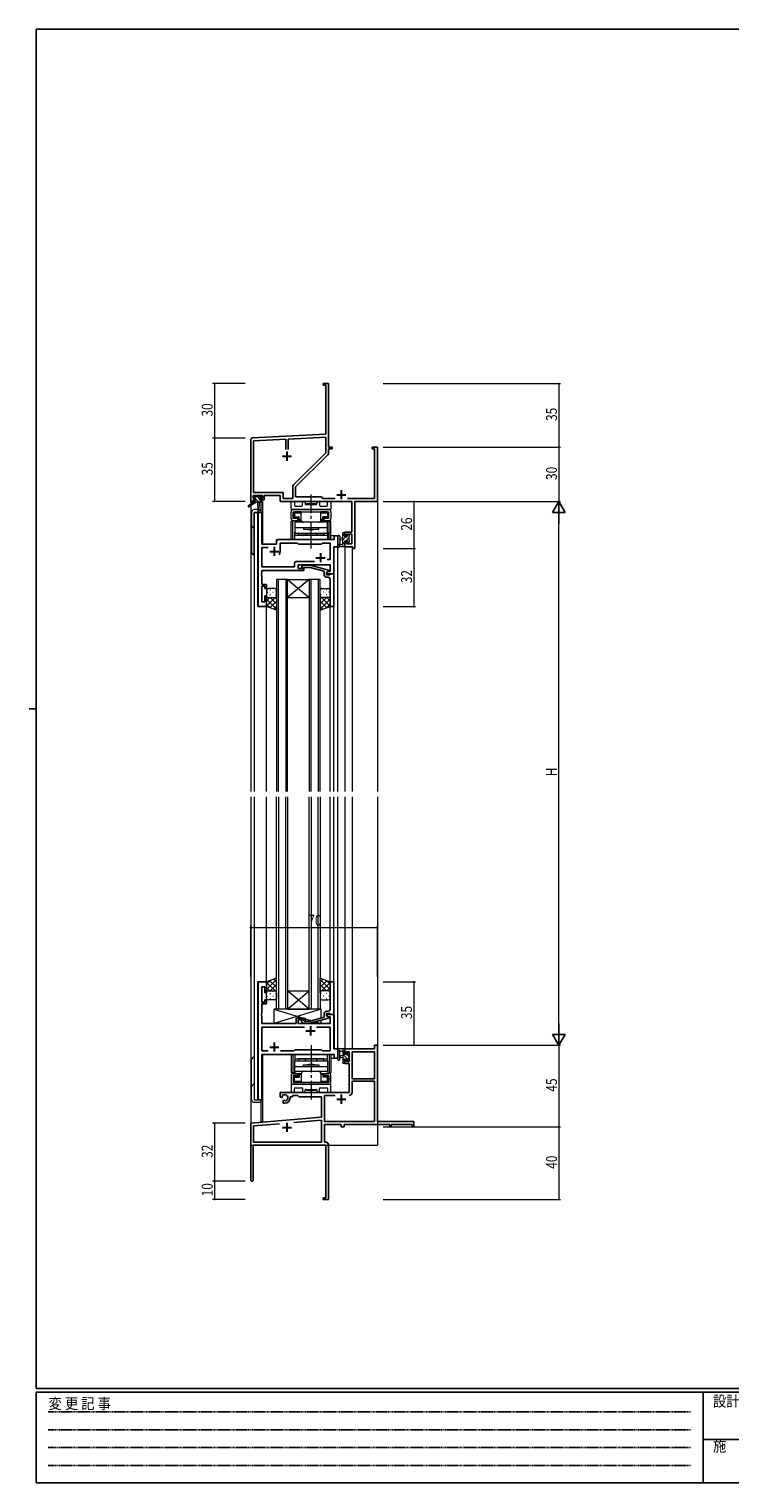
# Model space of a CAD drawing. Extents: x 0 to 1133, y 0 to 806.
# Drawn here: x 0 to 387, y 0 to 802 of the extents above; entities that cross this region are included whole.
import ezdxf

# ---------------------------------------------------------------- set-up
doc = ezdxf.new("R2010")
doc.units = 0
doc.linetypes.add('HIDDEN', pattern=[0.375, 0.25, -0.125])
doc.linetypes.add('YCENTER_1', pattern=[13, 10, -1, 1, -1])
for name, color, linetype, lineweight in [('YKK_11', 7, 'CONTINUOUS', 30), ('YKK_12', 2, 'CONTINUOUS', 13), ('YKK_13', 4, 'CONTINUOUS', 13), ('YKK_D', 6, 'CONTINUOUS', 13)]:
    doc.layers.add(name, color=color, linetype=linetype, lineweight=lineweight)
doc.layers.add('YKK_ZWAK', color=7, linetype='CONTINUOUS')
doc.styles.get("Standard").update_dxf_attribs({"font": 'ROMANS.SHX', "bigfont": 'EXTFONT.SHX'})
doc.styles.add('YKK_OSSTYLE1', font='romans.shx', dxfattribs={"width": 0.9, "bigfont": 'EXTFONT.SHX'})

# ---------------------------------------------------------------- blocks, each defined once
blk = doc.blocks.new('A201')
at = {"layer": 'YKK_ZWAK', "color": 254, "linetype": 'Continuous'}
for p, q in [((571, 410), (21, 410)), ((21, 35), (21, 410)), ((19, 222.5), (21, 222.5)), ((571, 35), (21, 35)), ((544, 34), (21, 34)), ((21, 9), (21, 34)), ((205, 34), (205, 9)), ((21, 9), (544, 9))]:
    blk.add_line(p, q, dxfattribs=at)
at = {"layer": 'YKK_ZWAK', "color": 131, "linetype": 'HIDDEN'}
for p, q in [((24.28, 28.63), (201.57, 28.63)), ((24.28, 23.68), (201.57, 23.68)), ((24.28, 18.74), (201.57, 18.74)), ((24.28, 13.79), (201.57, 13.79))]:
    blk.add_line(p, q, dxfattribs=at)
at = {"layer": 'YKK_ZWAK', "color": 131, "linetype": 'Continuous'}
blk.add_line((205, 21), (297, 21), dxfattribs=at)
at = {"layer": 'YKK_ZWAK', "color": 131, "linetype": 'Continuous', "style": 'YKK_OSSTYLE1', "width": 0.9}
for s, p in [('変 更 記 事', (24.37, 29.39)), ('設計監理', (207.69, 30.05)), ('施\u3000\u3000工', (207.69, 17.68))]:
    blk.add_text(s, height=3, dxfattribs=at).set_placement(p)

msp = doc.modelspace()

# ---------------------------------------------------------------- linework, layer by layer
at = {"layer": 'YKK_11', "color": 0, "linetype": 'ByBlock', "lineweight": -2}
for p, q in [((165.3, 606.4), (162.3, 606.4)), ((162.3, 606.4), (162.3, 605.5)), ((162.3, 605.5), (163.67, 605.5)), ((163.67, 605.5), (163.67, 578.57)), ((165.3, 587.36), (165.3, 606.4)), ((165.18, 587.17), (165.3, 587.36)), ((165.18, 586.63), (165.18, 587.17)), ((165.3, 586.44), (165.18, 586.63)), ((165.18, 586.17), (165.3, 586.36)), ((165.18, 585.63), (165.18, 586.17)), ((165.3, 585.44), (165.18, 585.63)), ((165.3, 586.36), (165.3, 586.44)), ((163.67, 578.57), (123.25, 576.45)), ((165.3, 571.4), (165.3, 585.44)), ((122.3, 575.45), (122.3, 541.4)), ((141.65, 575.78), (123.93, 574.85)), ((123.93, 574.85), (123.93, 546.33)), ((141.65, 570.1), (141.65, 575.78)), ((141.65, 570.1), (141.65, 575.78)), ((163.67, 576.94), (142.95, 575.85)), ((142.95, 575.85), (142.95, 570.1)), ((163.67, 568.28), (163.67, 576.94)), ((167.3, 571.4), (165.3, 571.4)), ((165.3, 568.35), (165.3, 570.5)), ((165.3, 570.5), (167.3, 570.5)), ((167.3, 570.5), (167.3, 571.4)), ((192.3, 571.4), (189.3, 571.4)), ((189.3, 571.4), (189.3, 570.5)), ((189.3, 570.5), (190.67, 570.5)), ((190.67, 570.5), (190.67, 543.03)), ((192.3, 541.4), (192.3, 571.4)), ((146, 550.6), (163.67, 568.28)), ((147.1, 549.4), (164.77, 567.07)), ((123.93, 546.33), (140.13, 546.33)), ((140.13, 546.33), (140.13, 543.03)), ((145.47, 543.03), (145.47, 549.33)), ((147.1, 543.9), (147.1, 549.4)), ((122.3, 541.4), (123.6, 541.4)), ((123.6, 544.7), (128.8, 544.7)), ((123.6, 543.2), (123.6, 544.7)), ((124.7, 543.2), (123.6, 543.2)), ((123.6, 541.4), (123.6, 542.4)), ((123.6, 542.4), (124.7, 542.4)), ((124.7, 542.4), (124.7, 543.2)), ((128.8, 543.2), (127.7, 543.2)), ((127.7, 543.2), (127.7, 542.4)), ((127.7, 542.4), (129.8, 542.4)), ((128.8, 544.7), (128.8, 543.2)), ((129.8, 542.4), (129.8, 544.7)), ((129.8, 544.7), (138.5, 544.7)), ((138.5, 544.7), (138.5, 541.4)), ((138.5, 541.4), (178.17, 541.4)), ((140.13, 543.03), (145.47, 543.03)), ((161.3, 543.9), (147.1, 543.9)), ((162.17, 543.03), (161.3, 543.9)), ((168.95, 543.03), (162.17, 543.03)), ((190.67, 543.03), (175.65, 543.03)), ((178.17, 541.4), (178.17, 524.5)), ((179.8, 515.4), (179.8, 541.4)), ((179.8, 541.4), (192.3, 541.4)), ((178.17, 524.5), (174.3, 524.5)), ((174.3, 524.5), (174.3, 522.2)), ((174.3, 522.2), (175.1, 522.2)), ((175.1, 523.3), (178.17, 523.3)), ((175.1, 522.2), (175.1, 523.3)), ((178.17, 523.3), (178.17, 518.03)), ((175.1, 519.2), (174.3, 519.2)), ((174.3, 519.2), (174.3, 516.4)), ((174.3, 516.4), (178.6, 516.4)), ((175.1, 518.03), (175.1, 519.2)), ((178.17, 518.03), (175.1, 518.03)), ((178.6, 516.4), (178.6, 515.4)), ((178.6, 515.4), (179.8, 515.4)), ((192.3, 241.4), (190.67, 241.4)), ((190.67, 241.4), (190.67, 239.4)), ((192.3, 199.4), (192.3, 241.4)), ((190.67, 239.4), (174.3, 239.4)), ((174.3, 239.4), (174.3, 236.6)), ((174.3, 236.6), (175.1, 236.6)), ((174.3, 233.6), (174.3, 231.3)), ((175.1, 233.6), (174.3, 233.6)), ((175.1, 236.6), (175.1, 237.77)), ((175.1, 237.77), (176.6, 237.77)), ((175.1, 232.5), (175.1, 233.6)), ((176.6, 237.77), (176.6, 232.5)), ((178.23, 237.77), (178.23, 222.9)), ((178.23, 237.77), (178.23, 222.9)), ((190.67, 237.77), (178.23, 237.77)), ((190.67, 222.9), (190.67, 237.77)), ((174.3, 231.3), (176.6, 231.3)), ((176.6, 232.5), (175.1, 232.5)), ((176.6, 231.3), (176.6, 215.4)), ((178.23, 222.9), (190.67, 222.9)), ((190.67, 221.7), (178.23, 221.7)), ((178.23, 221.7), (178.23, 215.37)), ((190.67, 199.4), (190.67, 221.7)), ((176.6, 215.4), (138.5, 215.4)), ((138.5, 215.4), (138.5, 213.04)), ((138.5, 213.04), (139.4, 212.52)), ((139.4, 212.52), (139.75, 212.72)), ((139.77, 213.22), (139.73, 213.68)), ((139.75, 212.72), (139.77, 213.22)), ((140.65, 211.16), (140.3, 210.96)), ((140.3, 210.96), (140.3, 209.4)), ((140.3, 209.4), (141, 209.4)), ((141.1, 210.93), (140.65, 211.16)), ((141.48, 210.66), (141.1, 210.93)), ((144, 212.4), (144, 212.9)), ((144, 212.9), (145.3, 212.9)), ((145.3, 213.77), (148.23, 213.77)), ((145.3, 212.9), (145.3, 213.77)), ((148.23, 213.77), (149.1, 212.9)), ((149.1, 212.9), (161.3, 212.9)), ((161.3, 212.9), (161.3, 201.81)), ((162.93, 213.77), (162.93, 199.4)), ((168.95, 213.77), (162.93, 213.77)), ((168.95, 213.77), (162.93, 213.77)), ((161.3, 201.81), (122.3, 198.4)), ((122.3, 198.4), (122.3, 167.1)), ((123.93, 196.91), (138.15, 198.15)), ((123.93, 188.03), (123.93, 196.91)), ((146.03, 198.84), (161.3, 200.18)), ((146.03, 198.84), (161.3, 200.18)), ((161.3, 200.18), (161.3, 188.03)), ((162.93, 199.4), (190.67, 199.4)), ((162.93, 197.77), (172.3, 197.77)), ((162.93, 188.03), (162.93, 197.77)), ((172.3, 197.77), (172.3, 196.4)), ((172.3, 196.4), (173.93, 196.4)), ((173.93, 197.77), (199, 197.77)), ((173.93, 196.4), (173.93, 197.77)), ((212.3, 199.4), (192.3, 199.4)), ((199, 197.77), (199, 196.6)), ((199, 196.6), (199.8, 196.6)), ((199.8, 197.77), (211.4, 197.77)), ((199.8, 196.6), (199.8, 197.77)), ((211.4, 197.77), (211.4, 196.4)), ((211.4, 196.4), (212.3, 196.4)), ((212.3, 196.4), (212.3, 199.4)), ((123.7, 186.4), (163.67, 186.4)), ((123.7, 167.1), (123.7, 186.4)), ((161.3, 188.03), (123.93, 188.03)), ((163.5, 188.03), (162.93, 188.03)), ((163.67, 186.4), (163.67, 157.3)), ((165.3, 177.36), (165.3, 186.23)), ((165.18, 177.17), (165.3, 177.36)), ((165.18, 176.63), (165.18, 177.17)), ((165.3, 176.44), (165.18, 176.63)), ((165.3, 176.36), (165.3, 176.44)), ((165.18, 176.17), (165.3, 176.36)), ((165.18, 175.63), (165.18, 176.17)), ((165.3, 175.44), (165.18, 175.63)), ((165.3, 156.4), (165.3, 175.44)), ((163.67, 157.3), (162.3, 157.3)), ((162.3, 157.3), (162.3, 156.4)), ((162.3, 156.4), (165.3, 156.4))]:
    msp.add_line(p, q, dxfattribs=at)
at = {"layer": 'YKK_11', "color": 2}
for p, q in [((139.8, 566.4), (144.8, 566.4)), ((142.3, 568.9), (142.3, 563.9)), ((172.3, 547.6), (172.3, 542.6)), ((169.8, 545.1), (174.8, 545.1)), ((169.8, 211.7), (174.8, 211.7)), ((172.3, 214.2), (172.3, 209.2)), ((139.8, 196.1), (144.8, 196.1)), ((142.3, 198.6), (142.3, 193.6))]:
    msp.add_line(p, q, dxfattribs=at)
at = {"layer": 'YKK_11', "color": 0, "linetype": 'ByBlock', "lineweight": -2, "ltscale": 0.5}
for p, q in [((126.5, 535.4), (126.5, 483.4)), ((128.43, 535.4), (126.5, 535.4)), ((128.43, 517.9), (128.43, 535.4)), ((168.37, 522.4), (168.37, 520.4)), ((170.3, 522.4), (168.37, 522.4)), ((170.3, 516.4), (170.3, 522.4)), ((136.5, 517.9), (128.43, 517.9)), ((128.43, 515.97), (131.95, 515.97)), ((128.43, 505.33), (128.43, 515.97)), ((136.5, 519.4), (136.5, 517.9)), ((168.37, 520.4), (137.5, 520.4)), ((138.5, 513.9), (138.5, 518.47)), ((138.5, 518.47), (148.03, 518.47)), ((148.03, 518.47), (148.6, 517.9)), ((148.6, 517.9), (161.3, 517.9)), ((161.3, 517.9), (161.87, 518.47)), ((161.87, 518.47), (166.17, 518.47)), ((166.17, 518.47), (166.17, 509.4)), ((168.1, 501.4), (168.1, 516.4)), ((168.1, 516.4), (170.3, 516.4)), ((146.47, 505.33), (128.43, 505.33)), ((146.47, 507.33), (146.47, 505.33)), ((157.45, 508.33), (147.47, 508.33)), ((157.45, 508.33), (147.47, 508.33)), ((148.4, 504.4), (148.4, 506.4)), ((148.4, 506.4), (166.17, 506.4)), ((150.47, 505.42), (151.25, 506.2)), ((151.25, 506.2), (155.2, 506.2)), ((155.2, 506.2), (165.3, 503.49)), ((166.17, 509.4), (164.46, 509.4)), ((166.17, 506.4), (166.17, 502.7)), ((128.31, 502.17), (128.43, 502.36)), ((128.31, 501.63), (128.31, 502.17)), ((128.43, 501.44), (128.31, 501.63)), ((128.31, 501.17), (128.43, 501.36)), ((128.31, 500.63), (128.31, 501.17)), ((128.43, 500.44), (128.31, 500.63)), ((128.43, 503.4), (151.6, 503.4)), ((128.43, 502.36), (128.43, 503.4)), ((128.43, 501.36), (128.43, 501.44)), ((128.43, 495.6), (128.43, 500.44)), ((151.6, 504.4), (148.4, 504.4)), ((151.75, 505), (151.32, 504.58)), ((151.6, 503.4), (151.6, 504.4)), ((155.04, 505), (151.75, 505)), ((162.8, 502.92), (155.04, 505)), ((162.8, 501.1), (162.8, 502.92)), ((165.3, 502.89), (164.1, 502.2)), ((164.96, 502.7), (164.1, 502.2)), ((164.1, 502.2), (164.1, 500.9)), ((164.1, 502.2), (164.1, 501.4)), ((164.1, 501.4), (168.1, 501.4)), ((164.1, 500.9), (165.9, 500.9)), ((165.1, 499.6), (164.3, 499.6)), ((166.17, 502.7), (164.96, 502.7)), ((165.3, 503.49), (165.3, 502.89)), ((165.9, 500.9), (166.1, 501.1)), ((166.1, 501.1), (166.4, 501.4)), ((166.1, 497.36), (166.1, 498.6)), ((166.22, 497.17), (166.1, 497.36)), ((166.4, 501.4), (168.1, 501.4)), ((168.1, 501.4), (168.1, 483.4)), ((131.1, 495.6), (128.43, 495.6)), ((128.43, 494.6), (130.1, 494.6)), ((128.43, 486.1), (128.43, 494.6)), ((130.1, 494.6), (130.1, 493.4)), ((130.1, 493.4), (131.1, 493.4)), ((130.1, 489.4), (130.1, 486.1)), ((131.1, 489.4), (130.1, 489.4)), ((131.1, 493.4), (131.1, 495.6)), ((131.1, 483.4), (131.1, 489.4)), ((166.1, 496.44), (166.22, 496.63)), ((166.1, 496.36), (166.1, 496.44)), ((166.22, 496.17), (166.1, 496.36)), ((166.1, 495.44), (166.22, 495.63)), ((166.1, 483.4), (166.1, 495.44)), ((166.22, 496.63), (166.22, 497.17)), ((166.22, 495.63), (166.22, 496.17)), ((126.5, 483.4), (131.1, 483.4)), ((130.1, 486.1), (128.43, 486.1)), ((168.1, 483.4), (166.1, 483.4)), ((126.5, 276.4), (126.5, 211.4)), ((131.1, 276.4), (126.5, 276.4)), ((128.43, 265.2), (128.43, 273.7)), ((128.43, 273.7), (130.1, 273.7)), ((130.1, 273.7), (130.1, 270.4)), ((131.1, 270.4), (131.1, 276.4)), ((168.1, 276.4), (166.1, 276.4)), ((166.1, 276.4), (166.1, 264.36)), ((168.1, 258.4), (168.1, 276.4)), ((130.1, 265.2), (128.43, 265.2)), ((130.1, 270.4), (131.1, 270.4)), ((130.1, 266.4), (130.1, 265.2)), ((131.1, 266.4), (130.1, 266.4)), ((131.1, 264.2), (131.1, 266.4)), ((128.31, 259.17), (128.43, 259.36)), ((128.31, 258.63), (128.31, 259.17)), ((128.43, 258.44), (128.31, 258.63)), ((128.31, 258.17), (128.43, 258.36)), ((128.31, 257.63), (128.31, 258.17)), ((128.43, 257.44), (128.31, 257.63)), ((128.43, 259.36), (128.43, 264.2)), ((128.43, 264.2), (131.1, 264.2)), ((128.43, 258.36), (128.43, 258.44)), ((128.43, 253.4), (128.43, 257.44)), ((162.8, 256.88), (155.04, 254.8)), ((162.8, 258.7), (162.8, 256.88)), ((164.1, 258.9), (165.9, 258.9)), ((164.1, 257.6), (164.1, 258.9)), ((168.1, 258.4), (164.1, 258.4)), ((164.1, 258.4), (164.1, 257.6)), ((165.3, 256.91), (164.1, 257.6)), ((164.1, 257.6), (164.96, 257.1)), ((165.1, 260.2), (164.3, 260.2)), ((164.96, 257.1), (166.17, 257.1)), ((165.3, 256.31), (165.3, 256.91)), ((165.9, 258.9), (166.1, 258.7)), ((166.1, 264.36), (166.22, 264.17)), ((166.22, 263.63), (166.1, 263.44)), ((166.1, 263.44), (166.1, 263.36)), ((166.1, 263.36), (166.22, 263.17)), ((166.22, 262.63), (166.1, 262.44)), ((166.1, 262.44), (166.1, 261.2)), ((166.1, 258.7), (166.4, 258.4)), ((166.17, 257.1), (166.17, 253.4)), ((166.22, 264.17), (166.22, 263.63)), ((166.22, 263.17), (166.22, 262.63)), ((166.4, 258.4), (168.1, 258.4)), ((168.1, 239.4), (168.1, 258.4)), ((147.4, 253.4), (128.43, 253.4)), ((128.43, 251.47), (128.43, 238.33)), ((151.95, 251.47), (128.43, 251.47)), ((151.95, 251.47), (128.43, 251.47)), ((147.4, 256.4), (147.4, 253.4)), ((151.6, 256.4), (147.4, 256.4)), ((148.4, 255.4), (151.6, 255.4)), ((148.4, 253.4), (148.4, 255.4)), ((166.17, 253.4), (148.4, 253.4)), ((150.47, 254.38), (151.25, 253.6)), ((151.25, 253.6), (155.2, 253.6)), ((151.75, 254.8), (151.32, 255.22)), ((151.6, 255.4), (151.6, 256.4)), ((155.04, 254.8), (151.75, 254.8)), ((155.2, 253.6), (165.3, 256.31)), ((166.17, 251.47), (158.65, 251.47)), ((166.17, 238.33), (166.17, 251.47)), ((128.43, 238.33), (131.95, 238.33)), ((128.43, 236.4), (168.37, 236.4)), ((128.43, 211.4), (128.43, 236.4)), ((138.65, 238.33), (146.13, 238.33)), ((146.13, 238.33), (146.7, 238.9)), ((146.7, 238.9), (161.3, 238.9)), ((161.3, 238.9), (161.87, 238.33)), ((161.87, 238.33), (166.17, 238.33)), ((170.3, 239.4), (168.1, 239.4)), ((168.37, 236.4), (168.37, 234.4)), ((168.37, 234.4), (170.3, 234.4)), ((170.3, 234.4), (170.3, 239.4)), ((126.5, 211.4), (128.43, 211.4))]:
    msp.add_line(p, q, dxfattribs=at)
at = {"layer": 'YKK_11', "color": 2, "ltscale": 0.5}
for p, q in [((132.8, 513.9), (137.8, 513.9)), ((135.3, 516.4), (135.3, 511.4)), ((158.3, 510.4), (163.3, 510.4)), ((160.8, 512.9), (160.8, 507.9)), ((152.8, 249.4), (157.8, 249.4)), ((155.3, 251.9), (155.3, 246.9)), ((135.3, 242.9), (135.3, 237.9)), ((132.8, 240.4), (137.8, 240.4))]:
    msp.add_line(p, q, dxfattribs=at)
at = {"layer": 'YKK_11', "color": 0, "linetype": 'ByBlock', "lineweight": -2}
for centre, radius, start, end in [((123.3, 575.45), 1, 93.00003, 180), ((163.5, 568.35), 1.8, 314.99999, 359.99998), ((147.27, 549.33), 1.8, 134.99999, 179.99998), ((141, 212.4), 1.8, 285.36688, 134.63312), ((141, 212.4), 3, 270.00001, 359.99999), ((176.63, 215.37), 1.6, 270.00001, 359.99999), ((163.5, 186.23), 1.8, 0.00001, 89.99999), ((123, 167.1), 0.7, 179.99999, 0.00001)]:
    msp.add_arc(centre, radius, start, end, dxfattribs=at)
at = {"layer": 'YKK_11', "color": 0, "linetype": 'ByBlock', "lineweight": -2, "ltscale": 0.5}
for centre, radius, start, end in [((137.5, 519.4), 1, 90.00001, 179.99999), ((135.3, 513.9), 3.2, 321.63348, 359.99999), ((147.47, 507.33), 1, 90.00001, 179.99999), ((150.9, 505), 0.6, 134.99999, 315.00001), ((164.3, 501.1), 1.5, 180.00001, 269.99999), ((165.1, 498.6), 1, 0.00001, 89.99999), ((164.3, 258.7), 1.5, 90.00001, 179.99999), ((165.1, 261.2), 1, 270.00001, 359.99999), ((150.9, 254.8), 0.6, 44.99999, 225.00001)]:
    msp.add_arc(centre, radius, start, end, dxfattribs=at)
at = {"layer": 'YKK_12', "ltscale": 1.5}
for p, q in [((122.3, 571.4), (122.3, 539.86)), ((192.3, 571.4), (192.3, 381.4)), ((122.3, 539.07), (122.3, 381.4)), ((127.8, 541), (127.8, 536.42)), ((128.8, 541.4), (128.5, 541.4)), ((128.8, 541.4), (128.8, 517.9)), ((124.3, 535.4), (124.3, 381.4)), ((128.5, 535.4), (124.3, 535.4)), ((126.23, 483.4), (126.23, 535.4)), ((128.5, 535.4), (128.5, 517.9)), ((170.3, 522.4), (166.6, 522.4)), ((170.3, 381.4), (170.3, 522.4)), ((128.5, 517.9), (136.5, 517.9)), ((136.5, 520.4), (165.8, 520.4)), ((136.5, 517.9), (136.5, 520.4)), ((168.37, 501.4), (168.37, 516.4)), ((174.3, 516.4), (174.3, 381.4)), ((174.3, 516.4), (178.2, 516.4)), ((178.2, 516.4), (178.2, 381.4)), ((136.6, 498.4), (136.6, 381.4)), ((142.6, 498.4), (136.6, 498.4)), ((137.6, 381.4), (137.6, 498.4)), ((141.6, 498.4), (141.6, 381.4)), ((142.6, 381.4), (142.6, 498.4)), ((142.6, 498.4), (154.6, 498.4)), ((154.6, 498.4), (142.6, 488.4)), ((142.6, 498.4), (154.6, 488.4)), ((154.6, 498.4), (154.6, 381.4)), ((160.6, 498.4), (154.6, 498.4)), ((155.6, 381.4), (155.6, 498.4)), ((159.6, 498.4), (159.6, 381.4)), ((160.6, 381.4), (160.6, 498.4)), ((167.8, 501.4), (168.37, 501.4)), ((131.1, 483.4), (126.23, 483.4)), ((131.1, 381.4), (131.1, 483.4)), ((142.6, 488.4), (154.6, 488.4)), ((166.1, 381.4), (166.1, 483.9)), ((168.1, 381.4), (168.1, 483.4)), ((122.3, 378.4), (122.3, 186.4)), ((124.3, 378.4), (124.3, 211.4)), ((131.1, 276.4), (131.1, 378.4)), ((136.6, 261.4), (136.6, 378.4)), ((137.6, 378.4), (137.6, 261.4)), ((141.6, 261.4), (141.6, 378.4)), ((142.6, 378.4), (142.6, 261.4)), ((154.6, 261.4), (154.6, 378.4)), ((155.6, 378.4), (155.6, 261.4)), ((159.6, 261.4), (159.6, 378.4)), ((160.6, 378.4), (160.6, 261.4)), ((166.1, 276.4), (166.1, 378.4)), ((168.1, 276.1), (168.1, 378.4)), ((170.3, 234.4), (170.3, 378.4)), ((174.3, 378.4), (174.3, 239.4)), ((178.2, 378.4), (178.2, 239.4)), ((192.3, 378.4), (192.3, 186.4)), ((126.23, 211.4), (126.23, 276.4)), ((131.1, 276.4), (126.23, 276.4)), ((154.6, 261.4), (142.6, 271.4)), ((142.6, 261.4), (154.6, 271.4)), ((142.6, 271.4), (154.6, 271.4)), ((142.6, 261.4), (136.6, 261.4)), ((142.6, 261.4), (154.6, 261.4)), ((160.6, 261.4), (154.6, 261.4)), ((167.8, 258.4), (168.37, 258.4)), ((168.37, 258.4), (168.37, 239.4)), ((128.5, 236.4), (165.8, 236.4)), ((128.5, 211.4), (128.5, 236.4)), ((128.8, 236.4), (128.8, 199.1)), ((166.6, 234.4), (170.3, 234.4)), ((178.2, 239.4), (174.3, 239.4)), ((124.3, 211.4), (128.5, 211.4)), ((127.8, 210.38), (127.8, 199.1)), ((128.8, 199.1), (127.8, 199.1)), ((122.3, 186.4), (135, 186.4)), ((136.8, 186.4), (192.3, 186.4))]:
    msp.add_line(p, q, dxfattribs=at)
at = {"layer": 'YKK_13', "ltscale": 1.5}
for p, q in [((124, 541), (120.93, 538.95)), ((125.5, 541), (121.25, 538.44)), ((124.62, 543.2), (123.8, 544.02)), ((123.8, 543.5), (123.8, 544)), ((124, 541.7), (124, 541)), ((124.57, 541), (124, 541.58)), ((128.2, 541), (124, 541)), ((124.1, 544.3), (124.6, 544.3)), ((125, 543.2), (124.1, 543.2)), ((124.3, 542), (125, 542)), ((124.8, 544.1), (126.9, 544.1)), ((125, 542), (125, 543.2)), ((126.82, 541), (125, 542.82)), ((127.4, 542.67), (125.96, 544.1)), ((126.1, 541), (126.2, 535.99)), ((126.9, 541), (126.8, 535.99)), ((127.1, 544.3), (127.7, 544.3)), ((127.4, 542.74), (127.4, 542)), ((127.4, 542), (128.2, 542)), ((128.2, 543.2), (127.86, 543.2)), ((127.91, 544.21), (128.41, 543.71)), ((128.5, 541.57), (128.06, 542)), ((128.5, 541.7), (128.5, 541.3)), ((144.6, 537.2), (144.6, 540.9)), ((145.1, 541.4), (146.03, 541.4)), ((146.53, 540.9), (146.53, 539.13)), ((146.83, 538.83), (150.55, 538.83)), ((150.85, 539.13), (150.85, 540.65)), ((152.35, 540.65), (152.35, 540)), ((152.65, 539.7), (158.55, 539.7)), ((153.1, 540.2), (158.1, 540.2)), ((153.1, 539.7), (153.1, 540.2)), ((153.1, 539.7), (158.1, 539.7)), ((158.1, 539.7), (158.1, 540.2)), ((158.85, 540), (158.85, 540.65)), ((160.35, 540.65), (160.35, 539.13)), ((160.65, 538.83), (164.37, 538.83)), ((164.67, 539.13), (164.67, 540.9)), ((165.17, 541.4), (166.1, 541.4)), ((166.6, 540.9), (166.6, 537.2)), ((122.8, 535.4), (122.8, 513.4)), ((126.18, 536.9), (124.3, 536.9)), ((124.3, 511.9), (124.3, 535.4)), ((124.3, 535.4), (128.2, 535.4)), ((144.6, 532.1), (144.6, 535.7)), ((146.93, 530.6), (144.6, 530.6)), ((144.6, 520.4), (144.6, 530.6)), ((166.3, 536.9), (144.9, 536.9)), ((145.55, 520.4), (145.55, 530.6)), ((145.8, 536.9), (165.4, 536.9)), ((145.8, 535.7), (165.4, 535.7)), ((145.8, 532.1), (145.8, 535.7)), ((148.35, 532.1), (145.8, 532.1)), ((145.8, 530.9), (148.35, 530.9)), ((145.95, 535.7), (147.9, 535.7)), ((145.95, 535.7), (145.95, 533.7)), ((146, 534.1), (146.05, 534.1)), ((146, 533.1), (146, 534.1)), ((146, 533.1), (146.05, 533.1)), ((146.03, 530.6), (146.03, 530.9)), ((146.05, 535), (146.05, 534.1)), ((146.55, 535.2), (146.25, 535.49)), ((146.55, 532.9), (146.25, 532.61)), ((146.55, 535.2), (150.15, 535.2)), ((146.55, 535.2), (146.55, 532.9)), ((146.55, 532.9), (149.1, 532.9)), ((146.6, 529.9), (146.6, 523.9)), ((164.6, 529.9), (146.6, 529.9)), ((150.15, 535.7), (146.75, 535.7)), ((148.6, 532.4), (146.75, 532.4)), ((146.98, 530.9), (146.98, 530.6)), ((147.9, 535.7), (163.3, 535.7)), ((148.35, 530.9), (148.35, 532.1)), ((148.6, 532.4), (149.1, 532.9)), ((148.6, 532.4), (148.6, 530.9)), ((148.6, 530.9), (149.1, 531.4)), ((148.6, 530.9), (150.15, 530.9)), ((149.1, 531.4), (149.1, 532.9)), ((149.1, 531.4), (150.15, 531.4)), ((150.15, 531.1), (150.15, 535.7)), ((159.85, 529.9), (151.35, 529.9)), ((161.05, 531.1), (161.05, 535.7)), ((164.45, 535.7), (161.05, 535.7)), ((161.05, 535.2), (164.65, 535.2)), ((161.05, 531.4), (162.1, 531.4)), ((161.05, 530.9), (162.6, 530.9)), ((164.65, 532.9), (162.1, 532.9)), ((162.1, 531.4), (162.1, 532.9)), ((162.6, 532.4), (162.1, 532.9)), ((162.1, 531.4), (162.6, 530.9)), ((162.6, 532.4), (162.6, 530.9)), ((164.45, 532.4), (162.6, 532.4)), ((165.4, 532.1), (162.85, 532.1)), ((162.85, 530.9), (162.85, 532.1)), ((162.85, 530.9), (165.4, 530.9)), ((163.3, 535.7), (165.25, 535.7)), ((164.22, 530.6), (164.22, 530.9)), ((164.27, 530.6), (166.6, 530.6)), ((164.6, 523.9), (164.6, 529.9)), ((164.65, 535.2), (164.94, 535.49)), ((164.65, 535.2), (164.65, 532.9)), ((164.65, 532.9), (164.94, 532.61)), ((165.15, 535), (165.15, 534.1)), ((165.2, 534.1), (165.15, 534.1)), ((165.2, 533.1), (165.15, 533.1)), ((165.17, 530.6), (165.17, 530.9)), ((165.2, 533.1), (165.2, 534.1)), ((165.25, 533.7), (165.25, 535.7)), ((165.4, 532.1), (165.4, 535.7)), ((165.65, 520.4), (165.65, 530.6)), ((166.6, 535.7), (166.6, 532.1)), ((166.6, 520.4), (166.6, 530.6)), ((146.6, 527), (164.6, 527)), ((146.6, 520.4), (146.6, 524.4)), ((146.6, 523.9), (164.6, 523.9)), ((146.6, 522.9), (164.6, 522.9)), ((148.6, 522.9), (148.6, 523.9)), ((162.6, 522.9), (148.6, 522.9)), ((151.35, 527), (151.35, 526.2)), ((151.35, 526.2), (159.85, 526.2)), ((152.5, 523.9), (152.5, 522.9)), ((155.05, 525.9), (155.35, 526.2)), ((155.35, 526.2), (155.85, 526.2)), ((156.15, 525.9), (155.85, 526.2)), ((158.7, 523.9), (158.7, 522.9)), ((159.85, 526.2), (159.85, 527)), ((162.6, 523.9), (162.6, 522.9)), ((164.6, 524.4), (164.6, 520.4)), ((170.3, 522.13), (170.3, 516.97)), ((171.5, 522.13), (171.5, 518.17)), ((173.1, 516.4), (173.1, 524)), ((174.3, 523.69), (173.1, 522.49)), ((174.75, 521.9), (173.1, 520.25)), ((173.4, 524.3), (174, 524.3)), ((174.1, 523.2), (174.1, 521.9)), ((174.1, 521.9), (175.5, 521.9)), ((174.3, 524), (174.3, 523.4)), ((176.4, 521.3), (174.6, 519.5)), ((175.95, 523.1), (175.5, 522.65)), ((175.5, 521.9), (175.5, 522.8)), ((175.8, 523.1), (176.3, 523.1)), ((176.4, 522.1), (176.4, 520)), ((176.6, 522.8), (176.6, 522.3)), ((166.6, 520.4), (144.6, 520.4)), ((174, 516.4), (171.32, 516.4)), ((171.92, 517.6), (173.1, 517.6)), ((173.1, 521.3), (171.95, 521.2)), ((173.1, 520.1), (171.95, 520.2)), ((174.1, 519), (173.1, 518)), ((174.3, 516.96), (173.74, 516.4)), ((174.1, 519.5), (174.1, 517.5)), ((175.04, 519.5), (174.1, 519.5)), ((174.3, 517.3), (174.3, 516.7)), ((175.5, 518.7), (175.5, 519.04)), ((176.6, 519.26), (175.75, 518.4)), ((176.51, 518.99), (176.01, 518.49)), ((176.6, 519.8), (176.6, 519.2)), ((131.1, 492.4), (131.1, 489.4)), ((131.1, 483.4), (131.1, 489.4)), ((131.1, 489.4), (131.1, 489.4)), ((131.52, 491.32), (131.72, 491.32)), ((135.6, 493.4), (132.1, 493.4)), ((132.93, 492.74), (133.13, 492.74)), ((132.93, 489.91), (133.13, 489.91)), ((134.55, 491.32), (134.75, 491.32)), ((135.96, 492.74), (136.16, 492.74)), ((135.96, 489.91), (136.16, 489.91)), ((136.6, 489.4), (136.6, 492.4)), ((136.6, 489.4), (136.6, 481.44)), ((160.6, 489.4), (160.6, 492.4)), ((160.6, 489.4), (160.6, 481.44)), ((161.23, 492.74), (161.03, 492.74)), ((161.23, 489.91), (161.03, 489.91)), ((161.6, 493.4), (165.1, 493.4)), ((162.65, 491.32), (162.45, 491.32)), ((164.26, 492.74), (164.06, 492.74)), ((164.26, 489.91), (164.06, 489.91)), ((165.68, 491.32), (165.48, 491.32)), ((166.1, 492.4), (166.1, 489.4)), ((166.1, 483.4), (166.1, 489.4)), ((166.1, 489.4), (166.1, 489.4)), ((131.1, 483.74), (135.76, 488.4)), ((131.1, 486.57), (132.93, 488.4)), ((136.6, 482.05), (131.1, 487.55)), ((133.16, 482.66), (131.1, 484.72)), ((136.6, 481.44), (131.1, 483.4)), ((131.68, 488.49), (131.72, 488.49)), ((132.1, 488.4), (135.6, 488.4)), ((132.1, 488.4), (135.7, 488.4)), ((132.93, 482.75), (136.6, 486.41)), ((136.6, 484.88), (133.08, 488.4)), ((134.55, 488.49), (134.75, 488.49)), ((135.02, 482), (136.6, 483.58)), ((136.6, 487.71), (135.91, 488.4)), ((160.6, 484.88), (164.12, 488.4)), ((160.6, 487.71), (161.29, 488.4)), ((160.6, 482.05), (166.1, 487.55)), ((164.27, 482.75), (160.6, 486.41)), ((162.18, 482), (160.6, 483.58)), ((160.6, 481.44), (166.1, 483.4)), ((166.1, 483.74), (161.44, 488.4)), ((165.1, 488.4), (161.6, 488.4)), ((162.65, 488.49), (162.45, 488.49)), ((164.04, 482.66), (166.1, 484.72)), ((166.1, 486.57), (164.27, 488.4)), ((165.51, 488.49), (165.48, 488.49)), ((136.6, 278.36), (131.1, 276.4)), ((136.6, 277.75), (131.1, 272.25)), ((133.16, 277.14), (131.1, 275.08)), ((131.1, 276.4), (131.1, 270.4)), ((131.1, 276.06), (135.76, 271.4)), ((131.1, 273.23), (132.93, 271.4)), ((132.93, 277.05), (136.6, 273.39)), ((136.6, 274.92), (133.08, 271.4)), ((135.02, 277.8), (136.6, 276.22)), ((136.6, 270.4), (136.6, 278.36)), ((160.6, 270.4), (160.6, 278.36)), ((160.6, 278.36), (166.1, 276.4)), ((162.18, 277.8), (160.6, 276.22)), ((160.6, 277.75), (166.1, 272.25)), ((164.27, 277.05), (160.6, 273.39)), ((160.6, 274.92), (164.12, 271.4)), ((166.1, 276.06), (161.44, 271.4)), ((164.04, 277.14), (166.1, 275.08)), ((166.1, 273.23), (164.27, 271.4)), ((166.1, 276.4), (166.1, 270.4)), ((131.1, 267.4), (131.1, 270.4)), ((131.1, 270.4), (131.1, 270.4)), ((131.52, 268.48), (131.72, 268.48)), ((131.68, 271.31), (131.72, 271.31)), ((132.1, 271.4), (135.6, 271.4)), ((135.6, 266.4), (132.1, 266.4)), ((132.93, 269.9), (133.13, 269.9)), ((132.93, 267.07), (133.13, 267.07)), ((134.55, 271.31), (134.75, 271.31)), ((134.55, 268.48), (134.75, 268.48)), ((136.6, 272.09), (135.91, 271.4)), ((135.96, 269.9), (136.16, 269.9)), ((135.96, 267.07), (136.16, 267.07)), ((136.6, 270.4), (136.6, 267.4)), ((160.6, 272.09), (161.29, 271.4)), ((160.6, 270.4), (160.6, 267.4)), ((161.23, 269.9), (161.03, 269.9)), ((161.23, 267.07), (161.03, 267.07)), ((165.1, 271.4), (161.6, 271.4)), ((161.6, 266.4), (165.1, 266.4)), ((162.65, 271.31), (162.45, 271.31)), ((162.65, 268.48), (162.45, 268.48)), ((164.26, 269.9), (164.06, 269.9)), ((164.26, 267.07), (164.06, 267.07)), ((165.51, 271.31), (165.48, 271.31)), ((165.68, 268.48), (165.48, 268.48)), ((166.1, 267.4), (166.1, 270.4)), ((166.1, 270.4), (166.1, 270.4)), ((161.1, 261.4), (135.1, 253.4)), ((135.1, 261.4), (151.35, 256.4)), ((161.1, 261.4), (135.1, 261.4)), ((135.1, 261.4), (135.1, 253.4)), ((160.5, 261.4), (136.5, 261.4)), ((161.1, 256.42), (161.1, 261.4)), ((135.1, 253.4), (147.4, 253.4)), ((147.4, 256.4), (152.4, 256.4)), ((147.4, 253.4), (147.4, 256.4)), ((152.4, 256.4), (152.4, 254.8)), ((152.4, 256.08), (155.85, 255.02)), ((152.4, 253.6), (152.4, 253.4)), ((152.4, 253.6), (152.4, 253.4)), ((152.4, 253.4), (161.1, 253.4)), ((158, 254.35), (161.1, 253.4)), ((161.1, 253.4), (161.1, 255.18)), ((122.8, 211.4), (122.8, 233.4)), ((124.3, 234.9), (124.3, 211.4)), ((166.6, 236.4), (144.6, 236.4)), ((144.6, 236.4), (144.6, 226.2)), ((145.55, 236.4), (145.55, 226.2)), ((146.6, 236.4), (146.6, 232.4)), ((146.6, 233.9), (164.6, 233.9)), ((146.6, 226.9), (146.6, 232.9)), ((146.6, 232.9), (164.6, 232.9)), ((148.6, 233.9), (148.6, 232.9)), ((162.6, 233.9), (148.6, 233.9)), ((152.5, 232.9), (152.5, 233.9)), ((158.7, 232.9), (158.7, 233.9)), ((162.6, 232.9), (162.6, 233.9)), ((164.6, 232.4), (164.6, 236.4)), ((164.6, 232.9), (164.6, 226.9)), ((165.65, 236.4), (165.65, 226.2)), ((166.6, 236.4), (166.6, 226.2)), ((170.3, 233.67), (170.3, 238.83)), ((174, 239.4), (171.32, 239.4)), ((171.5, 233.67), (171.5, 237.63)), ((171.92, 238.2), (173.1, 238.2)), ((173.1, 235.7), (171.95, 235.6)), ((173.1, 234.5), (171.95, 234.6)), ((173.1, 239.4), (173.1, 231.8)), ((174.1, 237.78), (173.1, 238.78)), ((176.6, 233.04), (173.1, 236.54)), ((174.1, 233.29), (173.1, 234.29)), ((174.1, 236.3), (174.1, 238.3)), ((175.04, 236.3), (174.1, 236.3)), ((174.1, 233.9), (175.5, 233.9)), ((174.1, 232.6), (174.1, 233.9)), ((174.3, 238.5), (174.3, 239.1)), ((175.5, 237.1), (175.5, 236.76)), ((175.5, 233.9), (175.5, 233)), ((176.4, 235.48), (175.71, 236.17)), ((175.8, 232.7), (176.3, 232.7)), ((176.51, 236.81), (176.01, 237.31)), ((176.4, 233.7), (176.4, 235.8)), ((176.6, 236), (176.6, 236.6)), ((176.6, 233), (176.6, 233.5)), ((146.93, 226.2), (144.6, 226.2)), ((144.6, 224.7), (144.6, 221.1)), ((145.8, 225.9), (148.35, 225.9)), ((148.35, 224.7), (145.8, 224.7)), ((145.8, 224.7), (145.8, 221.1)), ((146.03, 226.2), (146.03, 225.9)), ((146.6, 229.8), (164.6, 229.8)), ((164.6, 226.9), (146.6, 226.9)), ((146.98, 225.9), (146.98, 226.2)), ((148.35, 225.9), (148.35, 224.7)), ((148.6, 225.9), (149.1, 225.4)), ((148.6, 224.4), (148.6, 225.9)), ((148.6, 225.9), (150.15, 225.9)), ((149.1, 225.4), (150.15, 225.4)), ((149.1, 225.4), (149.1, 223.9)), ((150.15, 225.7), (150.15, 221.1)), ((151.35, 230.6), (159.85, 230.6)), ((151.35, 229.8), (151.35, 230.6)), ((159.85, 226.9), (151.35, 226.9)), ((155.05, 230.9), (155.35, 230.6)), ((155.35, 230.6), (155.85, 230.6)), ((156.15, 230.9), (155.85, 230.6)), ((159.85, 230.6), (159.85, 229.8)), ((161.05, 225.9), (162.6, 225.9)), ((161.05, 225.7), (161.05, 221.1)), ((161.05, 225.4), (162.1, 225.4)), ((162.1, 225.4), (162.6, 225.9)), ((162.1, 225.4), (162.1, 223.9)), ((162.6, 224.4), (162.6, 225.9)), ((162.85, 225.9), (165.4, 225.9)), ((162.85, 225.9), (162.85, 224.7)), ((165.4, 224.7), (162.85, 224.7)), ((164.22, 226.2), (164.22, 225.9)), ((164.27, 226.2), (166.6, 226.2)), ((165.17, 226.2), (165.17, 225.9)), ((165.4, 224.7), (165.4, 221.1)), ((166.6, 221.1), (166.6, 224.7)), ((173.65, 231.5), (173.1, 232.05)), ((173.4, 231.5), (174, 231.5)), ((174.3, 231.8), (174.3, 232.4)), ((144.6, 219.6), (144.6, 215.9)), ((166.3, 219.9), (144.9, 219.9)), ((145.8, 221.1), (165.4, 221.1)), ((145.8, 219.9), (165.4, 219.9)), ((145.95, 221.1), (145.95, 223.1)), ((145.95, 221.1), (147.9, 221.1)), ((146, 223.7), (146.05, 223.7)), ((146, 223.7), (146, 222.7)), ((146, 222.7), (146.05, 222.7)), ((146.05, 221.8), (146.05, 222.7)), ((146.55, 223.9), (146.25, 224.19)), ((146.55, 221.6), (146.25, 221.31)), ((146.53, 215.9), (146.53, 217.67)), ((146.55, 221.6), (146.55, 223.9)), ((146.55, 223.9), (149.1, 223.9)), ((146.55, 221.6), (150.15, 221.6)), ((148.6, 224.4), (146.75, 224.4)), ((150.15, 221.1), (146.75, 221.1)), ((146.83, 217.97), (150.55, 217.97)), ((147.9, 221.1), (163.3, 221.1)), ((148.6, 224.4), (149.1, 223.9)), ((150.85, 217.67), (150.85, 216.15)), ((152.35, 216.15), (152.35, 216.8)), ((152.65, 217.1), (158.55, 217.1)), ((153.1, 217.1), (153.1, 216.6)), ((153.1, 217.1), (158.1, 217.1)), ((153.1, 216.6), (158.1, 216.6)), ((158.1, 217.1), (158.1, 216.6)), ((158.85, 216.8), (158.85, 216.15)), ((160.35, 216.15), (160.35, 217.67)), ((160.65, 217.97), (164.37, 217.97)), ((161.05, 221.6), (164.65, 221.6)), ((164.45, 221.1), (161.05, 221.1)), ((162.6, 224.4), (162.1, 223.9)), ((164.65, 223.9), (162.1, 223.9)), ((164.45, 224.4), (162.6, 224.4)), ((163.3, 221.1), (165.25, 221.1)), ((164.65, 223.9), (164.94, 224.19)), ((164.65, 221.6), (164.65, 223.9)), ((164.65, 221.6), (164.94, 221.31)), ((164.67, 217.67), (164.67, 215.9)), ((165.2, 223.7), (165.15, 223.7)), ((165.15, 221.8), (165.15, 222.7)), ((165.2, 222.7), (165.15, 222.7)), ((165.2, 223.7), (165.2, 222.7)), ((165.25, 223.1), (165.25, 221.1)), ((166.6, 215.9), (166.6, 219.6)), ((124.3, 211.4), (128.2, 211.4)), ((126.7, 209.9), (124.3, 209.9)), ((145.1, 215.4), (146.03, 215.4)), ((165.17, 215.4), (166.1, 215.4))]:
    msp.add_line(p, q, dxfattribs=at)
at = {"layer": 'YKK_13', "linetype": 'YCENTER_1', "ltscale": 1.5}
for p, q in [((155.6, 515.4), (155.6, 545.2)), ((155.6, 241.4), (155.6, 211.6))]:
    msp.add_line(p, q, dxfattribs=at)
at = {"layer": 'YKK_13', "ltscale": 1.5}
for centre, radius, start, end in [((121.1, 538.7), 0.3, 123.76905, 301.06147), ((124.1, 544), 0.3, 90, 180), ((124.1, 543.5), 0.3, 180, 270), ((124.3, 541.7), 0.3, 90, 180), ((124.6, 544.1), 0.2, 0, 90), ((127.1, 544.1), 0.2, 90, 180), ((127.4, 543.2), 0.25, 33.05573, 236.94427), ((127.1, 542.74), 0.3, 0, 56.94427), ((127.86, 543.5), 0.3, 213.05573, 270), ((127.7, 544), 0.3, 45, 90), ((128.2, 543.5), 0.3, 270, 45), ((128.2, 541.7), 0.3, 0, 90), ((128.2, 541.3), 0.3, 270, 0), ((145.1, 540.9), 0.5, 90, 180), ((146.03, 540.9), 0.5, 360, 90), ((146.83, 539.13), 0.3, 180, 270), ((150.55, 539.13), 0.3, 270, 360), ((151.6, 540.65), 0.75, 360, 180), ((152.65, 540), 0.3, 180, 270), ((158.55, 540), 0.3, 270, 0), ((159.6, 540.65), 0.75, 360, 180), ((160.65, 539.13), 0.3, 180, 270), ((164.37, 539.13), 0.3, 270, 360), ((165.17, 540.9), 0.5, 90, 180), ((166.1, 540.9), 0.5, 360, 90), ((124.3, 535.4), 1.5, 90, 180), ((126.5, 536), 0.3, 181.16963, 358.85539), ((126.7, 535.4), 1.5, 0, 85.40479), ((144.9, 537.2), 0.3, 180, 270), ((145.8, 535.7), 1.2, 90, 180), ((145.8, 532.1), 1.2, 180, 270), ((146.75, 535), 0.7, 90, 180), ((146.75, 533.1), 0.7, 180, 270), ((151.35, 531.1), 1.2, 180, 270), ((159.85, 531.1), 1.2, 270, 0), ((164.45, 535), 0.7, 0, 90), ((164.45, 533.1), 0.7, 270, 0), ((165.4, 535.7), 1.2, 0, 90), ((165.4, 532.1), 1.2, 270, 0), ((166.3, 537.2), 0.3, 270, 0), ((124.3, 528.4), 1.5, 180, 270), ((155.6, 533.7), 7.82, 253.55533, 265.96393), ((155.6, 533.7), 7.82, 274.03607, 286.44467), ((170.9, 522.13), 0.6, 0.04023, 180.04023), ((173.4, 524), 0.3, 90, 180), ((174, 524), 0.3, 0, 90), ((174.1, 523.4), 0.2, 270, 0), ((175.8, 522.8), 0.3, 90, 180), ((176.3, 522.8), 0.3, 0, 90), ((176.4, 522.3), 0.2, 270, 0), ((124.3, 513.4), 1.5, 180, 270), ((170.6, 516.97), 0.3, 180, 229.47122), ((170.21, 516.51), 0.3, 349.47122, 49.47122), ((170.8, 516.4), 0.3, 169.47122, 330), ((171.32, 516.1), 0.3, 90, 150), ((171.4, 517.6), 0.3, 109.18976, 330), ((171.2, 518.17), 0.3, 289.18976, 0.04023), ((172, 520.7), 0.5, 95.09207, 264.90793), ((171.92, 517.3), 0.3, 90, 150), ((174, 516.7), 0.3, 270, 0), ((174.1, 517.3), 0.2, 360, 90), ((175.04, 519.8), 0.3, 270, 326.94427), ((175.5, 519.5), 0.25, 303.05573, 146.94427), ((175.8, 519.04), 0.3, 123.05573, 180), ((175.8, 518.7), 0.3, 180, 315), ((176.4, 519.8), 0.2, 0, 90), ((176.3, 519.2), 0.3, 315, 0), ((132.1, 492.4), 1, 90.00024, 180.00024), ((132.1, 489.4), 1, 180.00024, 270.00024), ((135.6, 492.4), 1, 0.00024, 90.00024), ((135.6, 489.4), 1, 270.00024, 0.00024), ((161.6, 492.4), 1, 89.9999, 179.9999), ((161.6, 489.4), 1, 179.9999, 269.9999), ((165.1, 492.4), 1, 359.9999, 89.9999), ((165.1, 489.4), 1, 269.9999, 359.9999), ((132.1, 270.4), 1, 89.99976, 179.99976), ((132.1, 267.4), 1, 179.99976, 269.99976), ((135.6, 270.4), 1, 359.99976, 89.99976), ((135.6, 267.4), 1, 269.99976, 359.99976), ((161.6, 270.4), 1, 90.0001, 180.0001), ((161.6, 267.4), 1, 180.0001, 270.0001), ((165.1, 270.4), 1, 0.0001, 90.0001), ((165.1, 267.4), 1, 270.0001, 0.0001), ((124.3, 233.4), 1.5, 90, 180), ((170.6, 238.83), 0.3, 130.52878, 180), ((170.9, 233.67), 0.6, 179.95977, 359.95977), ((170.21, 239.29), 0.3, 310.52878, 10.52878), ((170.8, 239.4), 0.3, 30, 190.52878), ((171.32, 239.7), 0.3, 210, 270), ((171.4, 238.2), 0.3, 30, 250.81024), ((171.2, 237.63), 0.3, 359.95977, 70.81024), ((172, 235.1), 0.5, 95.09207, 264.90793), ((171.92, 238.5), 0.3, 210, 270), ((174, 239.1), 0.3, 0, 90), ((174.1, 238.5), 0.2, 270, 0), ((174.1, 232.4), 0.2, 0, 90), ((175.04, 236), 0.3, 33.05573, 90), ((175.5, 236.3), 0.25, 213.05573, 56.94427), ((175.8, 237.1), 0.3, 45, 180), ((175.8, 236.76), 0.3, 180, 236.94427), ((175.8, 233), 0.3, 180, 270), ((176.3, 233), 0.3, 270, 0), ((176.4, 236), 0.2, 270, 0), ((176.4, 233.5), 0.2, 0, 90), ((176.3, 236.6), 0.3, 0, 45), ((145.8, 224.7), 1.2, 90, 180), ((151.35, 225.7), 1.2, 90, 180), ((155.6, 223.1), 7.82, 94.03607, 106.44467), ((155.6, 223.1), 7.82, 73.55533, 85.96393), ((159.85, 225.7), 1.2, 0, 90), ((165.4, 224.7), 1.2, 0, 90), ((173.4, 231.8), 0.3, 180, 270), ((174, 231.8), 0.3, 270, 0), ((124.3, 218.4), 1.5, 90, 180), ((145.8, 221.1), 1.2, 180, 270), ((144.9, 219.6), 0.3, 90, 180), ((146.75, 223.7), 0.7, 90, 180), ((146.75, 221.8), 0.7, 180, 270), ((146.83, 217.67), 0.3, 90, 180), ((150.55, 217.67), 0.3, 0, 90), ((152.65, 216.8), 0.3, 90, 180), ((158.55, 216.8), 0.3, 0, 90), ((160.65, 217.67), 0.3, 90, 180), ((164.37, 217.67), 0.3, 0, 90), ((164.45, 223.7), 0.7, 0, 90), ((164.45, 221.8), 0.7, 270, 0), ((165.4, 221.1), 1.2, 270, 0), ((166.3, 219.6), 0.3, 0, 90), ((124.3, 211.4), 1.5, 180, 270), ((126.7, 211.4), 1.5, 270, 0), ((145.1, 215.9), 0.5, 180, 270), ((146.03, 215.9), 0.5, 270, 360), ((151.6, 216.15), 0.75, 180, 0), ((159.6, 216.15), 0.75, 180, 0), ((165.17, 215.9), 0.5, 180, 270), ((166.1, 215.9), 0.5, 270, 0)]:
    msp.add_arc(centre, radius, start, end, dxfattribs=at)
at = {"layer": 'YKK_D'}
for p, q in [((119.3, 606.4), (101.3, 606.4)), ((102.3, 606.4), (102.3, 576.4)), ((195.3, 606.4), (293.3, 606.4)), ((292.3, 606.4), (292.3, 571.4)), ((119.3, 576.4), (101.3, 576.4)), ((119.3, 576.4), (101.3, 576.4)), ((102.3, 576.4), (102.3, 541.4)), ((195.3, 571.4), (293.3, 571.4)), ((195.3, 571.4), (293.3, 571.4)), ((292.3, 571.4), (292.3, 541.4)), ((119.3, 541.4), (101.3, 541.4)), ((195.3, 541.4), (213.3, 541.4)), ((195.3, 541.4), (293.3, 541.4)), ((195.3, 541.4), (293.3, 541.4)), ((212.3, 541.4), (212.3, 515.4)), ((292.3, 248.4), (292.3, 534.4)), ((195.3, 515.4), (213.3, 515.4)), ((195.3, 515.4), (213.3, 515.4)), ((212.3, 515.4), (212.3, 483.4)), ((195.3, 483.4), (213.3, 483.4)), ((122.3, 279.4), (122.3, 307.4)), ((122.3, 306.4), (192.3, 306.4)), ((192.3, 279.4), (192.3, 307.4)), ((195.3, 276.4), (213.3, 276.4)), ((212.3, 276.4), (212.3, 241.4)), ((195.3, 241.4), (213.3, 241.4)), ((195.3, 241.4), (293.3, 241.4)), ((195.3, 241.4), (293.3, 241.4)), ((292.3, 241.4), (292.3, 196.4)), ((119.3, 198.4), (101.3, 198.4)), ((102.3, 198.4), (102.3, 166.4)), ((195.3, 196.4), (293.3, 196.4)), ((195.3, 196.4), (293.3, 196.4)), ((292.3, 196.4), (292.3, 156.4)), ((119.3, 166.4), (101.3, 166.4)), ((119.3, 166.4), (101.3, 166.4)), ((102.3, 166.4), (102.3, 156.4)), ((119.3, 156.4), (101.3, 156.4)), ((195.3, 156.4), (293.3, 156.4))]:
    msp.add_line(p, q, dxfattribs=at)
at = {"layer": 'YKK_D', "lineweight": -2}
for p, q in [((292.3, 541.4), (288.8, 535.34)), ((292.3, 541.4), (295.8, 535.34)), ((292.3, 541.4), (292.3, 529.28)), ((288.8, 535.34), (295.8, 535.34)), ((292.3, 241.4), (292.3, 253.52)), ((292.3, 241.4), (288.8, 247.46)), ((295.8, 247.46), (288.8, 247.46)), ((292.3, 241.4), (295.8, 247.46))]:
    msp.add_line(p, q, dxfattribs=at)
at = {"layer": 'YKK_D', "linetype": 'ByBlock', "const_width": 0.85}
for points in [[(102.3, 606.29, 1), (102.3, 606.51, 1)], [(292.3, 606.29, 1), (292.3, 606.51, 1)], [(102.3, 576.29, 1), (102.3, 576.51, 1)], [(102.3, 576.51, 1), (102.3, 576.29, 1)], [(292.3, 571.51, 1), (292.3, 571.29, 1)], [(292.3, 571.29, 1), (292.3, 571.51, 1)], [(102.3, 541.51, 1), (102.3, 541.29, 1)], [(212.3, 541.29, 1), (212.3, 541.51, 1)], [(212.3, 515.29, 1), (212.3, 515.51, 1)], [(212.3, 515.51, 1), (212.3, 515.29, 1)], [(212.3, 483.51, 1), (212.3, 483.29, 1)], [(122.41, 306.4, 1), (122.19, 306.4, 1)], [(192.19, 306.4, 1), (192.41, 306.4, 1)], [(212.3, 276.29, 1), (212.3, 276.51, 1)], [(212.3, 241.51, 1), (212.3, 241.29, 1)], [(102.3, 198.29, 1), (102.3, 198.51, 1)], [(292.3, 196.51, 1), (292.3, 196.29, 1)], [(292.3, 196.29, 1), (292.3, 196.51, 1)], [(102.3, 166.51, 1), (102.3, 166.3, 1)], [(102.3, 166.29, 1), (102.3, 166.51, 1)], [(102.3, 156.51, 1), (102.3, 156.29, 1)], [(292.3, 156.51, 1), (292.3, 156.29, 1)]]:
    msp.add_lwpolyline(points, format="xyb", close=True, dxfattribs=at)

# ---------------------------------------------------------------- block references
at = {"layer": 'YKK_ZWAK', "xscale": 2, "yscale": 2, "zscale": 2}
msp.add_blockref('A201', (-38, -18), dxfattribs=at)

# ---------------------------------------------------------------- texts
at = {"layer": 'YKK_D', "width": 0.8}
for s, p in [('30', (101.3, 588.27)), ('35', (291.3, 585.83)), ('35', (101.3, 555.83)), ('30', (291.3, 553.27)), ('26', (211.3, 525.31)), ('32', (211.3, 496.32)), ('H', (291.3, 389.85)), ('35', (211.3, 255.83)), ('45', (291.3, 215.87)), ('32', (101.3, 179.32)), ('40', (291.3, 173.31)), ('10', (101.3, 158.1))]:
    msp.add_text(s, height=6, rotation=90, dxfattribs=at).set_placement(p)
msp.add_text('70', height=6, dxfattribs=at).set_placement((154.11, 307.4))

doc.saveas('drawing.dxf')
